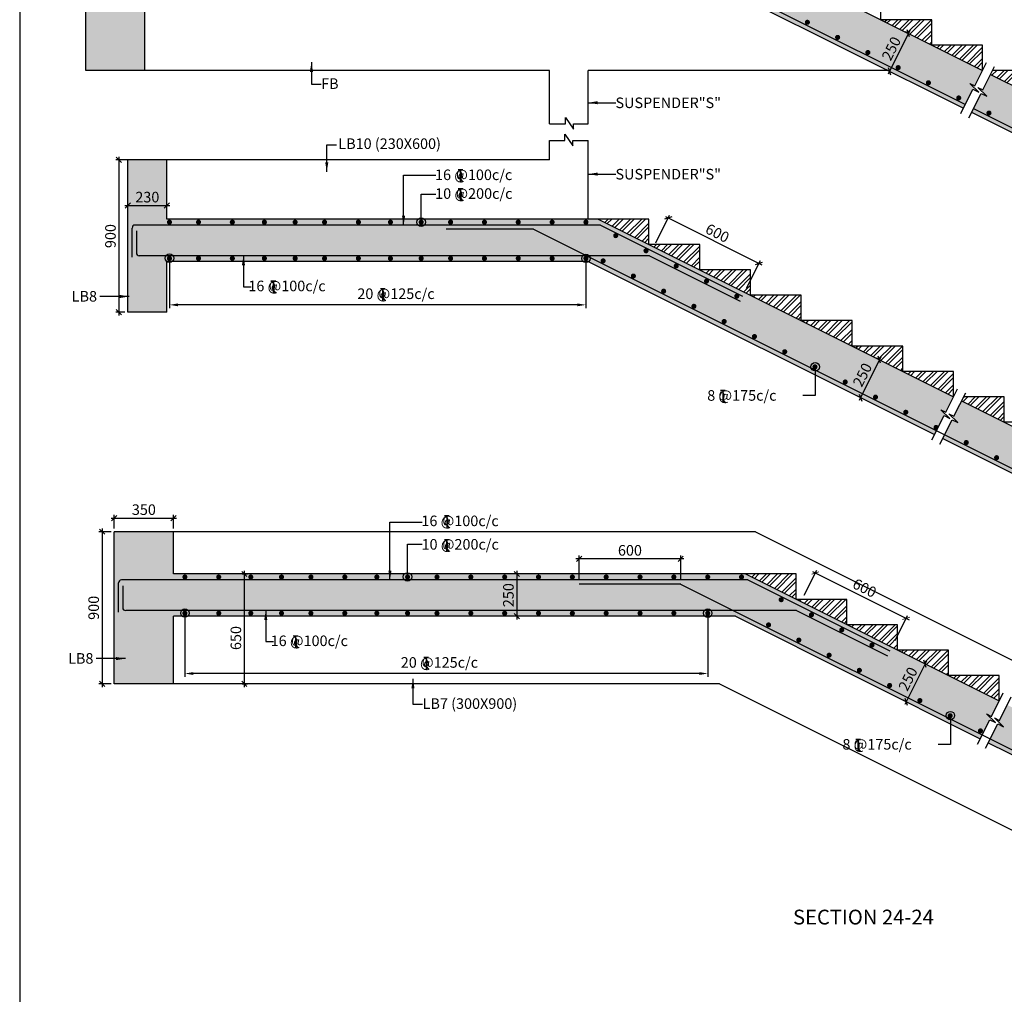
# Model space of a CAD drawing. Extents: x 1122543 to 1663754, y -288182 to -172160.
# Drawn here: x 1555754 to 1579032, y -259139 to -236100 of the extents above; entities that cross this region are included whole.
import ezdxf

# ---------------------------------------------------------------- set-up
doc = ezdxf.new("R2010")
doc.units = 0
doc.header["$LTSCALE"] = 300
doc.header["$MEASUREMENT"] = 0
doc.header["$PDMODE"] = 35
doc.header["$PDSIZE"] = 50
doc.layers.get('0').update_dxf_attribs({"linetype": 'CONTINUOUS'})
doc.layers.get('Defpoints').update_dxf_attribs({"linetype": 'CONTINUOUS'})
for name, color, linetype in [('BEAM', 4, 'CONTINUOUS'), ('BEAM HATCH', 252, 'CONTINUOUS'), ('BORDER', 5, 'CONTINUOUS'), ('DIM1', 3, 'CONTINUOUS'), ('Donuts', 4, 'CONTINUOUS'), ('ELEVATION', 10, 'CONTINUOUS'), ('HATCH', 6, 'CONTINUOUS'), ('LEADER', 3, 'CONTINUOUS'), ('LINE', 4, 'CONTINUOUS'), ('RF', 1, 'CONTINUOUS'), ('T', 2, 'CONTINUOUS'), ('text', 2, 'CONTINUOUS'), ('TEXT1', 1, 'CONTINUOUS')]:
    doc.layers.add(name, color=color, linetype=linetype)
doc.layers.add('dim st', color=3, linetype='CONTINUOUS', lineweight=9)
doc.layers.add('DIM10', color=3, linetype='CONTINUOUS', lineweight=20)
doc.styles.add('RAWAT', font='romand.shx', dxfattribs={"height": 125})
doc.styles.add('RD', font='romand.shx', dxfattribs={"height": 250})
doc.styles.add('RT', font='romant.shx', dxfattribs={"height": 300})
doc.dimstyles.new('GR2', dxfattribs={"dimtxt": 250, "dimasz": 125, "dimexe": 75, "dimexo": 75, "dimgap": 75, "dimtad": 1, "dimdec": 0, "dimzin": 3, "dimdsep": 46, "dimtxsty": 'RD', "dimblk1": 'OBLIQUE', "dimblk2": 'OBLIQUE', "dimsah": 1, "dimcen": 0.0625, "dimdle": 75, "dimclrd": 3, "dimclre": 3, "dimclrt": 2, "dimadec": 0, "dimazin": 0, "dimtfac": 1, "dimtdec": 0, "dimtix": 1, "dimtmove": 0, "dimatfit": 3, "dimfxl": 0, "dimtolj": 1, "dimtzin": 0, "dimarcsym": 0})
pattern_1 = [(45, (416781.5, -84246.3), (-132.58252, 132.58252), []), (45, (416869.89, -84246.3), (-132.58252, 132.58252), [])]
pattern_2 = [(45, (415703.24, -77058.2), (-132.58252, 132.58252), []), (45, (415791.63, -77058.2), (-132.58252, 132.58252), [])]
pattern_3 = [(45, (416387.18, -69343.7), (-132.58252, 132.58252), []), (45, (416475.57, -69343.7), (-132.58252, 132.58252), [])]

# ---------------------------------------------------------------- blocks, each defined once
blk = doc.blocks.new('_OBLIQUE')
at = {"color": 0, "linetype": 'ByBlock'}
blk.add_line((-0.5, -0.5), (0.5, 0.5), dxfattribs=at)
blk = doc.blocks.new('*D464')
at = {"layer": 'Defpoints', "color": 0}
for p in [(1577237, -251367), (1576711, -252221), (1576790, -252261)]:
    blk.add_point(p, dxfattribs=at)
at = {"layer": 'DIM1', "color": 3, "lineweight": -2}
for p, q in [((1577191, -251260), (1576677, -252288)), ((1577170, -251333), (1577091, -251293)), ((1576723, -252227), (1576643, -252188))]:
    blk.add_line(p, q, dxfattribs=at)
at = {"layer": 'DIM1', "color": 3, "lineweight": -2, "xscale": 125, "yscale": 125, "zscale": 125}
for p, rotation in [((1577158, -251327), 63.43492779141464), ((1576711, -252221), 243.4349277914147)]:
    blk.add_blockref('_OBLIQUE', p, dxfattribs=dict(at, rotation=rotation))
at = {"layer": 'DIM1', "color": 2, "insert": (1576755, -251684), "char_height": 250, "attachment_point": 5, "rotation": 63.4349, "style": 'RD'}
blk.add_mtext('\\A1;250', dxfattribs=at)
blk = doc.blocks.new('*D465')
at = {"layer": 'Defpoints', "color": 0}
for p in [(1559390, -247882), (1557990, -248203, -21059218), (1559390, -248203, -21059218)]:
    blk.add_point(p, dxfattribs=at)
at = {"layer": 'DIM1', "color": 3, "lineweight": -2}
for p, q in [((1557915, -247882), (1559465, -247882)), ((1557990, -248128), (1557990, -247807)), ((1559390, -248128), (1559390, -247807))]:
    blk.add_line(p, q, dxfattribs=at)
at = {"layer": 'DIM1', "color": 3, "lineweight": -2, "xscale": 125, "yscale": 125, "zscale": 125, "rotation": 180}
blk.add_blockref('_OBLIQUE', (1557990, -247882), dxfattribs=at)
at = {"layer": 'DIM1', "color": 3, "lineweight": -2, "xscale": 125, "yscale": 125, "zscale": 125}
blk.add_blockref('_OBLIQUE', (1559390, -247882), dxfattribs=at)
at = {"layer": 'DIM1', "color": 2, "insert": (1558690, -247682), "char_height": 250, "attachment_point": 5, "style": 'RD'}
blk.add_mtext('\\A1;350', dxfattribs=at)
blk = doc.blocks.new('*D468')
at = {"layer": 'Defpoints', "color": 0}
for p in [(1576159, -244178), (1575632, -245033), (1575712, -245073)]:
    blk.add_point(p, dxfattribs=at)
at = {"layer": 'DIM1', "color": 3, "lineweight": -2}
for p, q in [((1576113, -244071), (1575599, -245100)), ((1576092, -244145), (1576012, -244105)), ((1575645, -245039), (1575565, -244999))]:
    blk.add_line(p, q, dxfattribs=at)
at = {"layer": 'DIM1', "color": 3, "lineweight": -2, "xscale": 125, "yscale": 125, "zscale": 125}
for p, rotation in [((1576079, -244139), 63.43492779141464), ((1575632, -245033), 243.4349277914147)]:
    blk.add_blockref('_OBLIQUE', p, dxfattribs=dict(at, rotation=rotation))
at = {"layer": 'DIM1', "color": 2, "insert": (1575677, -244496), "char_height": 250, "attachment_point": 5, "rotation": 63.4349, "style": 'RD'}
blk.add_mtext('\\A1;250', dxfattribs=at)
blk = doc.blocks.new('*D469')
at = {"layer": 'Defpoints', "color": 0}
for p in [(1559232, -240494), (1558312, -240815, -21059218), (1559232, -240815, -21059218)]:
    blk.add_point(p, dxfattribs=at)
at = {"layer": 'DIM1', "color": 3, "lineweight": -2}
for p, q in [((1558312, -240740), (1558312, -240419)), ((1559232, -240740), (1559232, -240419)), ((1558237, -240494), (1559307, -240494))]:
    blk.add_line(p, q, dxfattribs=at)
at = {"layer": 'DIM1', "color": 3, "lineweight": -2, "xscale": 125, "yscale": 125, "zscale": 125, "rotation": 180}
blk.add_blockref('_OBLIQUE', (1558312, -240494), dxfattribs=at)
at = {"layer": 'DIM1', "color": 3, "lineweight": -2, "xscale": 125, "yscale": 125, "zscale": 125}
blk.add_blockref('_OBLIQUE', (1559232, -240494), dxfattribs=at)
at = {"layer": 'DIM1', "color": 2, "insert": (1558772, -240294), "char_height": 250, "attachment_point": 5, "style": 'RD'}
blk.add_mtext('\\A1;230', dxfattribs=at)
blk = doc.blocks.new('*D473')
at = {"layer": 'Defpoints', "color": 0}
for p in [(1576843, -236464), (1576316, -237318), (1576396, -237358)]:
    blk.add_point(p, dxfattribs=at)
at = {"layer": 'DIM1', "color": 3, "lineweight": -2}
for p, q in [((1576797, -236357), (1576283, -237386)), ((1576776, -236430), (1576696, -236390)), ((1576329, -237325), (1576249, -237285))]:
    blk.add_line(p, q, dxfattribs=at)
at = {"layer": 'DIM1', "color": 3, "lineweight": -2, "xscale": 125, "yscale": 125, "zscale": 125}
for p, rotation in [((1576763, -236424), 63.43492779141464), ((1576316, -237318), 243.4349277914147)]:
    blk.add_blockref('_OBLIQUE', p, dxfattribs=dict(at, rotation=rotation))
at = {"layer": 'DIM1', "color": 2, "insert": (1576361, -236782), "char_height": 250, "attachment_point": 5, "rotation": 63.4349, "style": 'RD'}
blk.add_mtext('\\A1;250', dxfattribs=at)
blk = doc.blocks.new('*D479')
at = {"layer": 'Defpoints', "color": 0}
for p in [(1558387, -239415, -7), (1558100, -243015), (1558312, -243015, -2)]:
    blk.add_point(p, dxfattribs=at)
at = {"layer": 'DIM1', "color": 3, "lineweight": -2}
for p, q in [((1558312, -239415), (1558025, -239415)), ((1558100, -239340), (1558100, -243090)), ((1558237, -243015), (1558025, -243015))]:
    blk.add_line(p, q, dxfattribs=at)
at = {"layer": 'DIM1', "color": 3, "lineweight": -2, "xscale": 125, "yscale": 125, "zscale": 125}
for p, rotation in [((1558100, -239415), 90), ((1558100, -243015), 270)]:
    blk.add_blockref('_OBLIQUE', p, dxfattribs=dict(at, rotation=rotation))
at = {"layer": 'DIM1', "color": 2, "insert": (1557900, -241215), "char_height": 250, "attachment_point": 5, "rotation": 90, "style": 'RD'}
blk.add_mtext('\\A1;900', dxfattribs=at)
blk = doc.blocks.new('*D480')
at = {"layer": 'Defpoints', "color": 0}
for p in [(1557990, -248203, 0), (1557703, -251803), (1557990, -251803, 0)]:
    blk.add_point(p, dxfattribs=at)
at = {"layer": 'DIM1', "color": 3, "lineweight": -2}
for p, q in [((1557703, -248128), (1557703, -251878)), ((1557915, -248203), (1557628, -248203)), ((1557915, -251803), (1557628, -251803))]:
    blk.add_line(p, q, dxfattribs=at)
at = {"layer": 'DIM1', "color": 3, "lineweight": -2, "xscale": 125, "yscale": 125, "zscale": 125}
for p, rotation in [((1557703, -248203), 90), ((1557703, -251803), 270)]:
    blk.add_blockref('_OBLIQUE', p, dxfattribs=dict(at, rotation=rotation))
at = {"layer": 'DIM1', "color": 2, "insert": (1557503, -250003), "char_height": 250, "attachment_point": 5, "rotation": 90, "style": 'RD'}
blk.add_mtext('\\A1;900', dxfattribs=at)
blk = doc.blocks.new('T')
at = {"layer": 'TEXT1', "color": 4}
for p, q in [((0, 1.5), (35.3, 1.5)), ((0, 0), (16, 0)), ((16, 0), (16, -89)), ((17.5, 0), (17.5, -89)), ((17.5, 0), (35.3, 0)), ((16.9, -69), (34.3, -88.5)), ((18, -68), (36.4, -88.5))]:
    blk.add_line(p, q, dxfattribs=at)
at = {"layer": 'LINE', "style": 'RAWAT'}
blk.add_text('0', height=62.5, dxfattribs=at).set_placement((-13.5, -70.7))
blk = doc.blocks.new('*D533')
at = {"layer": 'Defpoints', "color": 0}
for p in [(1568981, -248844), (1568981, -249426), (1571381, -249426)]:
    blk.add_point(p, dxfattribs=at)
at = {"layer": 'dim st', "color": 3, "lineweight": -2}
for p, q in [((1568981, -249351), (1568981, -248769)), ((1571381, -249351), (1571381, -248769)), ((1571456, -248844), (1568906, -248844))]:
    blk.add_line(p, q, dxfattribs=at)
at = {"layer": 'dim st', "color": 3, "lineweight": -2, "xscale": 125, "yscale": 125, "zscale": 125, "rotation": 180}
blk.add_blockref('_OBLIQUE', (1568981, -248844), dxfattribs=at)
at = {"layer": 'dim st', "color": 3, "lineweight": -2, "xscale": 125, "yscale": 125, "zscale": 125}
blk.add_blockref('_OBLIQUE', (1571381, -248844), dxfattribs=at)
at = {"layer": 'dim st', "color": 2, "insert": (1570181, -248644), "char_height": 250, "attachment_point": 5, "style": 'RD'}
blk.add_mtext('\\A1;600', dxfattribs=at)
blk = doc.blocks.new('*D534')
at = {"layer": 'Defpoints', "color": 0}
for p in [(1567508, -249203), (1567508, -250203), (1567508, -250203)]:
    blk.add_point(p, dxfattribs=at)
at = {"layer": 'DIM1', "color": 3, "lineweight": -2}
for p, q in [((1567508, -249128), (1567508, -250278)), ((1567433, -250203), (1567433, -250203))]:
    blk.add_line(p, q, dxfattribs=at)
at = {"layer": 'DIM1', "color": 3, "lineweight": -2, "xscale": 125, "yscale": 125, "zscale": 125}
for p, rotation in [((1567508, -249203), 90), ((1567508, -250203), 270)]:
    blk.add_blockref('_OBLIQUE', p, dxfattribs=dict(at, rotation=rotation))
at = {"layer": 'DIM1', "color": 2, "insert": (1567308, -249703), "char_height": 250, "attachment_point": 5, "rotation": 90, "style": 'RD'}
blk.add_mtext('\\A1;250', dxfattribs=at)
blk = doc.blocks.new('*D535')
at = {"layer": 'Defpoints', "color": 0}
for p in [(1559661, -250318, 279), (1572020, -250331, 0), (1559661, -251556)]:
    blk.add_point(p, dxfattribs=at)
at = {"layer": 'DIM10', "color": 3, "lineweight": -2}
for p, q in [((1559661, -250393), (1559661, -251631)), ((1572020, -250406), (1572020, -251631)), ((1571820, -251556), (1559861, -251556))]:
    blk.add_line(p, q, dxfattribs=at)
at = {"layer": 'DIM10', "color": 3}
for points in [[(1559861, -251523), (1559861, -251590), (1559661, -251556)], [(1571820, -251523), (1571820, -251590), (1572020, -251556)]]:
    blk.add_solid(points, dxfattribs=at)
at = {"layer": 'DIM10', "color": 2, "insert": (1565841, -251356), "char_height": 250, "attachment_point": 5, "style": 'RD'}
blk.add_mtext('\\A1;  ', dxfattribs=at)
blk = doc.blocks.new('*D536')
at = {"layer": 'Defpoints', "color": 0}
for p in [(1574269, -249769, -265), (1576712, -250251), (1576416, -250843, -265)]:
    blk.add_point(p, dxfattribs=at)
at = {"layer": 'dim st', "color": 3, "lineweight": -2}
for p, q in [((1574303, -249702), (1574599, -249111)), ((1574498, -249144), (1576779, -250285)), ((1576450, -250776), (1576745, -250184))]:
    blk.add_line(p, q, dxfattribs=at)
at = {"layer": 'dim st', "color": 3, "lineweight": -2, "xscale": 125, "yscale": 125, "zscale": 125}
for p, rotation in [((1574565, -249178), 153.4349277914117), ((1576712, -250251), 333.4349277914116)]:
    blk.add_blockref('_OBLIQUE', p, dxfattribs=dict(at, rotation=rotation))
at = {"layer": 'dim st', "color": 2, "insert": (1575728, -249535), "char_height": 250, "attachment_point": 5, "rotation": 333.4349, "style": 'RD'}
blk.add_mtext('\\A1;600', dxfattribs=at)
blk = doc.blocks.new('*D541')
at = {"layer": 'Defpoints', "color": 0}
for p in [(1559296, -241929, 294), (1569141, -241939, 72), (1559296, -242841)]:
    blk.add_point(p, dxfattribs=at)
at = {"layer": 'DIM10', "color": 3, "lineweight": -2}
for p, q in [((1559296, -242004), (1559296, -242916)), ((1569141, -242014), (1569141, -242916)), ((1568941, -242841), (1559496, -242841))]:
    blk.add_line(p, q, dxfattribs=at)
at = {"layer": 'DIM10', "color": 3}
for points in [[(1559496, -242808), (1559496, -242874), (1559296, -242841)], [(1568941, -242808), (1568941, -242874), (1569141, -242841)]]:
    blk.add_solid(points, dxfattribs=at)
at = {"layer": 'DIM10', "color": 2, "insert": (1564219, -242641), "char_height": 250, "attachment_point": 5, "style": 'RD'}
blk.add_mtext('\\A1;  ', dxfattribs=at)
blk = doc.blocks.new('*D542')
at = {"layer": 'Defpoints', "color": 0}
for p in [(1570759, -241441), (1573233, -241860), (1572906, -242514)]:
    blk.add_point(p, dxfattribs=at)
at = {"layer": 'DIM1', "color": 3, "lineweight": -2}
for p, q in [((1570793, -241373), (1571120, -240720)), ((1571019, -240753), (1573300, -241894)), ((1572940, -242447), (1573266, -241793))]:
    blk.add_line(p, q, dxfattribs=at)
at = {"layer": 'DIM1', "color": 3, "lineweight": -2, "xscale": 125, "yscale": 125, "zscale": 125}
for p, rotation in [((1571086, -240787), 153.4349277914167), ((1573233, -241860), 333.4349277914166)]:
    blk.add_blockref('_OBLIQUE', p, dxfattribs=dict(at, rotation=rotation))
at = {"layer": 'DIM1', "color": 2, "insert": (1572249, -241145), "char_height": 250, "attachment_point": 5, "rotation": 333.4349, "style": 'RD'}
blk.add_mtext('\\A1;600', dxfattribs=at)
blk = doc.blocks.new('*D605')
at = {"layer": 'Defpoints', "color": 0}
for p in [(1560936, -249203, 175), (1560936, -251803, 174), (1561065, -251803)]:
    blk.add_point(p, dxfattribs=at)
at = {"layer": 'DIM1', "color": 3, "lineweight": -2}
for p, q in [((1561011, -249203), (1561140, -249203)), ((1561065, -249128), (1561065, -251878)), ((1561011, -251803), (1561140, -251803))]:
    blk.add_line(p, q, dxfattribs=at)
at = {"layer": 'DIM1', "color": 3, "lineweight": -2, "xscale": 125, "yscale": 125, "zscale": 125}
for p, rotation in [((1561065, -249203), 90), ((1561065, -251803), 270)]:
    blk.add_blockref('_OBLIQUE', p, dxfattribs=dict(at, rotation=rotation))
at = {"layer": 'DIM1', "color": 2, "insert": (1560865, -250717), "char_height": 250, "attachment_point": 5, "rotation": 90, "style": 'RD'}
blk.add_mtext('\\A1;650', dxfattribs=at)

msp = doc.modelspace()

# ---------------------------------------------------------------- hatches: boundary and pattern name
at = {"layer": 'BEAM HATCH', "linetype": 'ByBlock'}
for points in [[(1557315.7, -237300.2), (1557315.7, -233700.2), (1571315.7, -233700.2), (1578515.7, -237300.2), (1578333, -237665.7), (1578214.8, -237606.6), (1578427.7, -237814), (1578291.4, -237745.9), (1578067.3, -238194), (1571079.6, -234700.2), (1558715.7, -234702.4), (1558715.7, -237300.2)], [(1578258.8, -238289.7), (1584279.6, -241300.2), (1595115.7, -241300.2), (1595115.7, -243900.2), (1596395.7, -243900.2), (1596395.7, -240300.2), (1584515.7, -240300.2), (1578707.1, -237395.9), (1578524.5, -237761.4), (1578406.2, -237702.3), (1578619.1, -237909.7), (1578482.8, -237841.6)], [(1569431.7, -240814.7), (1559231.7, -240814.7), (1559231.7, -239414.7), (1558311.7, -239414.7), (1558311.7, -243014.7), (1559231.7, -243014.7), (1559231.7, -241814.7), (1569195.7, -241814.7), (1577383.4, -245908.5), (1577607.5, -245460.4), (1577743.8, -245528.5), (1577530.8, -245321.1), (1577649, -245380.1), (1577831.7, -245014.7)], [(1594431.7, -249014.7), (1594431.7, -251614.7), (1595631.7, -251614.7), (1595631.7, -248014.7), (1583831.7, -248014.7), (1578023.1, -245110.4), (1577821.6, -245513.5), (1577935.2, -245624.2), (1577798.9, -245556.1), (1577574.8, -246004.2), (1583595.7, -249014.7)], [(1572910, -249202.8), (1559390, -249202.8), (1559390, -248202.8), (1557990, -248202.8), (1557990, -251802.8), (1559390, -251802.8), (1559390, -250202.8), (1572673.9, -250202.8), (1578461.7, -253096.6), (1578685.7, -252648.5), (1578822, -252716.6), (1578609.1, -252509.2), (1578727.3, -252568.2), (1578910, -252202.8)], [(1579101.4, -252298.5), (1578918.7, -252663.9), (1578800.5, -252604.9), (1579013.5, -252812.3), (1578877.2, -252744.2), (1578653.1, -253192.3), (1584673.9, -256202.8), (1594110, -256202.8), (1594110, -257802.8), (1595310, -257802.8), (1595310, -254202.8), (1594110, -254202.8), (1594110, -255202.8), (1584910, -255202.8)]]:
    msp.add_hatch(color=256, dxfattribs=at).paths.add_polyline_path(points)
at = {"layer": 'HATCH'}
h = msp.add_hatch(dxfattribs=at)
h.set_pattern_fill('ANSI32', color=256, scale=500, style=0)
h.set_pattern_definition(pattern_3)
h.paths.add_polyline_path([(1577315.7, -236700.2), (1577315.7, -236100.2), (1576115.7, -236100.2)])
h = msp.add_hatch(dxfattribs=at)
h.set_pattern_fill('ANSI32', color=256, scale=500, style=0)
h.set_pattern_definition(pattern_3)
h.paths.add_polyline_path([(1577315.7, -236700.2), (1578515.7, -237300.2), (1578515.7, -236700.2)])
h = msp.add_hatch(dxfattribs=at)
h.set_pattern_fill('ANSI32', color=256, scale=500, style=0)
h.set_pattern_definition(pattern_3)
h.paths.add_polyline_path([(1578754.9, -237300.2), (1578707.1, -237395.9), (1579715.7, -237900.2), (1579715.7, -237300.2)])
h = msp.add_hatch(dxfattribs=at)
h.set_pattern_fill('ANSI32', color=256, scale=500, style=0)
h.set_pattern_definition([(45, (413303.25, -75858.2), (-132.58252, 132.58252), []), (45, (413391.64, -75858.2), (-132.58252, 132.58252), [])])
h.paths.add_polyline_path([(1570631.7, -240814.7), (1569431.7, -240814.7), (1570631.7, -241414.7)])
h = msp.add_hatch(dxfattribs=at)
h.set_pattern_fill('ANSI32', color=256, scale=500, style=0)
h.set_pattern_definition(pattern_2)
h.paths.add_polyline_path([(1571831.7, -242014.7), (1571831.7, -241414.7), (1570631.7, -241414.7)])
h = msp.add_hatch(dxfattribs=at)
h.set_pattern_fill('ANSI32', color=256, scale=500, style=0)
h.set_pattern_definition(pattern_2)
h.paths.add_polyline_path([(1573031.7, -242014.7), (1571831.7, -242014.7), (1573031.7, -242614.7)])
h = msp.add_hatch(dxfattribs=at)
h.set_pattern_fill('ANSI32', color=256, scale=500, style=0)
h.set_pattern_definition(pattern_2)
h.paths.add_polyline_path([(1573031.7, -242614.7), (1574231.7, -243214.7), (1574231.7, -242614.7)])
h = msp.add_hatch(dxfattribs=at)
h.set_pattern_fill('ANSI32', color=256, scale=500, style=0)
h.set_pattern_definition(pattern_2)
h.paths.add_polyline_path([(1574231.7, -243214.7), (1575431.7, -243814.7), (1575431.7, -243214.7)])
h = msp.add_hatch(dxfattribs=at)
h.set_pattern_fill('ANSI32', color=256, scale=500, style=0)
h.set_pattern_definition(pattern_2)
h.paths.add_polyline_path([(1576631.7, -244414.7), (1576631.7, -243814.7), (1575431.7, -243814.7)])
h = msp.add_hatch(dxfattribs=at)
h.set_pattern_fill('ANSI32', color=256, scale=500, style=0)
h.set_pattern_definition(pattern_2)
h.paths.add_polyline_path([(1576631.7, -244414.7), (1577831.7, -245014.7), (1577831.7, -244414.7)])
h = msp.add_hatch(dxfattribs=at)
h.set_pattern_fill('ANSI32', color=256, scale=500, style=0)
h.set_pattern_definition(pattern_2)
h.paths.add_polyline_path([(1578071, -245014.7), (1578023.1, -245110.4), (1579031.7, -245614.7), (1579031.7, -245014.7)])
h = msp.add_hatch(dxfattribs=at)
h.set_pattern_fill('ANSI32', color=256, scale=500, style=0)
h.set_pattern_definition(pattern_1)
h.paths.add_polyline_path([(1574110, -249202.8), (1572910, -249202.8), (1574110, -249802.8)])
h = msp.add_hatch(dxfattribs=at)
h.set_pattern_fill('ANSI32', color=256, scale=500, style=0)
h.set_pattern_definition(pattern_1)
h.paths.add_polyline_path([(1574110, -249802.8), (1575310, -250402.8), (1575310, -249802.8)])
h = msp.add_hatch(dxfattribs=at)
h.set_pattern_fill('ANSI32', color=256, scale=500, style=0)
h.set_pattern_definition(pattern_1)
h.paths.add_polyline_path([(1575310, -250402.8), (1576510, -251002.8), (1576510, -250402.8)])
h = msp.add_hatch(dxfattribs=at)
h.set_pattern_fill('ANSI32', color=256, scale=500, style=0)
h.set_pattern_definition(pattern_1)
h.paths.add_polyline_path([(1577710, -251602.8), (1577710, -251002.8), (1576510, -251002.8)])
h = msp.add_hatch(dxfattribs=at)
h.set_pattern_fill('ANSI32', color=256, scale=500, style=0)
h.set_pattern_definition(pattern_1)
h.paths.add_polyline_path([(1577710, -251602.8), (1578910, -252202.8), (1578910, -251602.8)])

# ---------------------------------------------------------------- linework, layer by layer
at = {"layer": 'BEAM', "linetype": 'Continuous'}
for p, q in [((1557315.7, -237300.2, 220.3), (1557315.7, -233700.2, 144.6)), ((1571315.7, -233700.2, 144.6), (1578515.7, -237300.2, 144.6)), ((1558715.7, -237300.2, 220.3), (1558715.7, -234700.2, 144.6)), ((1571079.6, -234700.2, 144.6), (1578067.3, -238194, 144.6)), ((1576115.7, -236100.2, 144.6), (1576115.7, -235500.2, 144.6)), ((1577315.7, -236100.2, 144.6), (1576115.7, -236100.2, 144.6)), ((1577315.7, -236700.2, 144.6), (1577315.7, -236100.2, 144.6)), ((1578515.7, -236700.2, 144.6), (1577315.7, -236700.2, 144.6)), ((1578515.7, -237300.2, 144.6), (1578515.7, -236700.2, 144.6)), ((1558715.7, -237300.2, 216.4), (1557315.7, -237300.2, 222.4)), ((1578707.1, -237395.9, 144.6), (1584515.7, -240300.2, 144.6)), ((1579715.7, -237300.2, 144.6), (1578754.9, -237300.2, 144.6)), ((1578258.8, -238289.7, 144.6), (1584279.6, -241300.2, 144.6)), ((1558311.7, -243014.7, 190.9), (1558311.7, -239414.7, 194)), ((1559231.7, -239414.7, 193.6), (1558311.7, -239414.7, 193.1)), ((1559231.7, -240814.7, 192.8), (1559231.7, -239414.7, 194)), ((1570631.7, -240814.7, 193.6), (1559231.7, -240814.7, 187.3)), ((1569431.7, -240814.7, 193.6), (1577831.7, -245014.7, 193.6)), ((1570631.7, -241414.7, 193.6), (1570631.7, -240814.7, 193.6)), ((1571831.7, -241414.7, 193.6), (1570631.7, -241414.7, 193.6)), ((1571831.7, -242014.7, 193.6), (1571831.7, -241414.7, 193.6)), ((1569195.7, -241814.7, 193.6), (1559231.7, -241814.7, 193.6)), ((1559231.7, -243014.7, 190.9), (1559231.7, -241814.7, 191.9)), ((1569195.7, -241814.7, 193.6), (1577383.4, -245908.5, 193.6)), ((1573031.7, -242014.7, 193.6), (1571831.7, -242014.7, 193.6)), ((1573031.7, -242614.7, 193.6), (1573031.7, -242014.7, 193.6)), ((1574231.7, -242614.7, 193.6), (1573031.7, -242614.7, 193.6)), ((1574231.7, -243214.7, 193.6), (1574231.7, -242614.7, 193.6)), ((1559231.7, -243014.7, 193.6), (1558311.7, -243014.7, 193.1)), ((1575431.7, -243214.7, 193.6), (1574231.7, -243214.7, 193.6)), ((1575431.7, -243814.7, 193.6), (1575431.7, -243214.7, 193.6)), ((1576631.7, -243814.7, 193.6), (1575431.7, -243814.7, 193.6)), ((1576631.7, -244414.7, 193.6), (1576631.7, -243814.7, 193.6)), ((1577831.7, -244414.7, 193.6), (1576631.7, -244414.7, 193.6)), ((1577831.7, -245014.7, 193.6), (1577831.7, -244414.7, 193.6)), ((1578023.1, -245110.4, 193.6), (1583831.7, -248014.7, 193.6)), ((1579031.7, -245014.7, 193.6), (1578071, -245014.7, 193.6)), ((1579031.7, -245614.7, 193.6), (1579031.7, -245014.7, 193.6)), ((1580231.7, -245614.7, 193.6), (1579031.7, -245614.7, 193.6)), ((1577574.8, -246004.2, 193.6), (1583595.7, -249014.7, 193.6)), ((1557990, -251802.8, 184.1), (1557990, -248202.8, 184.1)), ((1559390, -248202.8, 174.3), (1557990, -248202.8, 173.7)), ((1559390, -249202.8, 184.1), (1559390, -248202.8, 184.1)), ((1574110, -249202.8, 180.7), (1559390, -249202.8, 174.3)), ((1572910, -249202.8, 180.7), (1578910, -252202.8, 180.7)), ((1574110, -249802.8, 180.7), (1574110, -249202.8, 180.7)), ((1575310, -249802.8, 180.7), (1574110, -249802.8, 180.7)), ((1575310, -250402.8, 180.7), (1575310, -249802.8, 180.7)), ((1572673.9, -250202.8, 180.7), (1559390, -250202.8, 180.7)), ((1559390, -251802.8, 184.1), (1559390, -250202.8, 184.1)), ((1572673.9, -250202.8, 180.7), (1578461.7, -253096.6, 180.7)), ((1576510, -250402.8, 180.7), (1575310, -250402.8, 180.7)), ((1576510, -251002.8, 180.7), (1576510, -250402.8, 180.7)), ((1577710, -251002.8, 180.7), (1576510, -251002.8, 180.7)), ((1577710, -251602.8, 180.7), (1577710, -251002.8, 180.7)), ((1578910, -251602.8, 180.7), (1577710, -251602.8, 180.7)), ((1578910, -252202.8, 180.7), (1578910, -251602.8, 180.7)), ((1559390, -251802.8, 170.8), (1557990, -251802.8, 179.9)), ((1578653.1, -253192.3, 180.7), (1584673.9, -256202.8, 180.7))]:
    msp.add_line(p, q, dxfattribs=at)
for points, elevation in [([(1578003.7, -238321.2), (1578291.4, -237745.9), (1578427.7, -237814), (1578214.8, -237606.6), (1578332.9, -237665.6), (1578611.1, -237109.4)], 144.6), ([(1578195.2, -238416.9), (1578482.8, -237841.6), (1578619.1, -237909.7), (1578406.2, -237702.3), (1578524.4, -237761.3), (1578802.5, -237205.1)], 144.6), ([(1577319.8, -246035.7), (1577607.5, -245460.4), (1577743.8, -245528.5), (1577530.8, -245321.1), (1577649, -245380.1), (1577927.1, -244823.9)], 193.6), ([(1577511.2, -246131.4), (1577798.9, -245556.1), (1577935.2, -245624.2), (1577722.3, -245416.8), (1577840.4, -245475.8), (1578118.5, -244919.6)], 193.6), ([(1578398.1, -253223.8), (1578685.7, -252648.5), (1578822, -252716.6), (1578609.1, -252509.2), (1578727.3, -252568.2), (1579005.4, -252012)], 180.7), ([(1578589.5, -253319.5), (1578877.2, -252744.2), (1579013.5, -252812.3), (1578800.5, -252604.9), (1578918.7, -252663.9), (1579196.8, -252107.7)], 180.7)]:
    msp.add_lwpolyline(points, dxfattribs=dict(at, elevation=elevation))
at = {"layer": 'BORDER'}
msp.add_lwpolyline([(1555754.3, -288181.9), (1663754.3, -288181.9), (1663754.3, -216181.9), (1555754.3, -216181.9)], close=True, dxfattribs=at)
at = {"layer": 'Donuts', "const_width": 60}
for points, elevation in [([(1574345.9, -236160.5, 1), (1574405.9, -236160.5, 1)], 143.3), ([(1575061.4, -236518.3, 1), (1575121.4, -236518.3, 1)], 143.3), ([(1575776.9, -236876, 1), (1575836.9, -236876, 1)], 143.3), ([(1576492.5, -237233.8, 1), (1576552.5, -237233.8, 1)], 143.3), ([(1577208, -237591.6, 1), (1577268, -237591.6, 1)], 143.3), ([(1577923.6, -237949.3, 1), (1577983.6, -237949.3, 1)], 143.3), ([(1578639.1, -238307.1, 1), (1578699.1, -238307.1, 1)], 143.3), ([(1559264.5, -240886.9, -1), (1559324.5, -240886.9, -1)], 387.2), ([(1559951.6, -240886.2, 1), (1560011.6, -240886.2, 1)], 387.2), ([(1560751.6, -240886.2, 1), (1560811.6, -240886.2, 1)], 387.2), ([(1561509, -240886.2, 1), (1561569, -240886.2, 1)], 193.6), ([(1562236.1, -240886.2, 1), (1562296.1, -240886.2, 1)], 193.6), ([(1562931.5, -240886.2, 1), (1562991.5, -240886.2, 1)], 193.6), ([(1563731.5, -240886.2, 1), (1563791.5, -240886.2, 1)], 193.6), ([(1569815.9, -241204.8, 1), (1569875.9, -241204.8, 1)], 192.3), ([(1570531.4, -241562.6, 1), (1570591.4, -241562.6, 1)], 192.3), ([(1559264.5, -241742.4, 1), (1559324.5, -241742.4, 1)], 387.2), ([(1559951.6, -241742.4, 1), (1560011.6, -241742.4, 1)], 387.2), ([(1560751.6, -241742.4, 1), (1560811.6, -241742.4, 1)], 387.2), ([(1561509, -241742.4, 1), (1561569, -241742.4, 1)], 193.6), ([(1562236.1, -241742.4, 1), (1562296.1, -241742.4, 1)], 193.6), ([(1562931.5, -241742.4, 1), (1562991.5, -241742.4, 1)], 193.6), ([(1563731.5, -241742.4, 1), (1563791.5, -241742.4, 1)], 193.6), ([(1569517, -241802.5, 1), (1569577, -241802.5, 1)], 192.3), ([(1571246.9, -241920.4, 1), (1571306.9, -241920.4, 1)], 192.3), ([(1570232.6, -242160.3, 1), (1570292.6, -242160.3, 1)], 192.3), ([(1571962.5, -242278.1, 1), (1572022.5, -242278.1, 1)], 192.3), ([(1570948.1, -242518.1, 1), (1571008.1, -242518.1, 1)], 192.3), ([(1572678, -242635.9, 1), (1572738, -242635.9, 1)], 192.3), ([(1571663.6, -242875.8, 1), (1571723.6, -242875.8, 1)], 192.3), ([(1572379.2, -243233.6, 1), (1572439.2, -243233.6, 1)], 192.3), ([(1573094.7, -243591.4, 1), (1573154.7, -243591.4, 1)], 192.3), ([(1573810.3, -243949.2, 1), (1573870.3, -243949.2, 1)], 192.3), ([(1574525.8, -244306.9, 1), (1574585.8, -244306.9, 1)], 192.3), ([(1575241.3, -244664.7, 1), (1575301.3, -244664.7, 1)], 192.3), ([(1575956.9, -245022.5, 1), (1576016.9, -245022.5, 1)], 192.3), ([(1576672.4, -245380.2, 1), (1576732.4, -245380.2, 1)], 192.3), ([(1577388, -245738, 1), (1577448, -245738, 1)], 192.3), ([(1578103.5, -246095.8, 1), (1578163.5, -246095.8, 1)], 192.3), ([(1578819, -246453.6, 1), (1578879, -246453.6, 1)], 192.3), ([(1559629.9, -249274.3, 1), (1559689.9, -249274.3, 1)], 374.3), ([(1560429.9, -249274.3, 1), (1560489.9, -249274.3, 1)], 374.3), ([(1561187.3, -249274.3, 1), (1561247.3, -249274.3, 1)], 180.7), ([(1561914.4, -249274.3, 1), (1561974.4, -249274.3, 1)], 180.7), ([(1562609.8, -249274.3, 1), (1562669.8, -249274.3, 1)], 180.7), ([(1563409.8, -249274.3, 1), (1563469.8, -249274.3, 1)], 180.7), ([(1564167.2, -249274.3, 1), (1564227.2, -249274.3, 1)], -12.9), ([(1564894.3, -249274.3, 1), (1564954.3, -249274.3, 1)], -12.9), ([(1565589.7, -249274.3, 1), (1565649.7, -249274.3, 1)], -12.9), ([(1566389.7, -249274.3, 1), (1566449.7, -249274.3, 1)], -12.9), ([(1567189.7, -249274.3, 1), (1567249.7, -249274.3, 1)], -12.9), ([(1567989.7, -249274.3, 1), (1568049.7, -249274.3, 1)], -12.9), ([(1568789.7, -249274.3, 1), (1568849.7, -249274.3, 1)], -12.9), ([(1569589.7, -249274.3, 1), (1569649.7, -249274.3, 1)], -12.9), ([(1570389.7, -249274.3, 1), (1570449.7, -249274.3, 1)], -12.9), ([(1571189.7, -249274.3, 1), (1571249.7, -249274.3, 1)], -12.9), ([(1571989.7, -249274.3, 1), (1572049.7, -249274.3, 1)], -12.9), ([(1572789.7, -249274.3, 1), (1572849.7, -249274.3, 1)], -12.9), ([(1573726.9, -249810.4, 1), (1573786.9, -249810.4, 1)], 179.4), ([(1559629.9, -250130.5, 1), (1559689.9, -250130.5, 1)], 374.3), ([(1560429.9, -250130.5, 1), (1560489.9, -250130.5, 1)], 374.3), ([(1561187.3, -250130.5, 1), (1561247.3, -250130.5, 1)], 180.7), ([(1561914.4, -250130.5, 1), (1561974.4, -250130.5, 1)], 180.7), ([(1562609.8, -250130.5, 1), (1562669.8, -250130.5, 1)], 180.7), ([(1563409.8, -250130.5, 1), (1563469.8, -250130.5, 1)], 180.7), ([(1564167.2, -250130.5, 1), (1564227.2, -250130.5, 1)], -12.9), ([(1564894.3, -250130.5, 1), (1564954.3, -250130.5, 1)], -12.9), ([(1565589.7, -250130.5, 1), (1565649.7, -250130.5, 1)], -12.9), ([(1566389.7, -250130.5, 1), (1566449.7, -250130.5, 1)], -12.9), ([(1567189.7, -250130.5, 1), (1567249.7, -250130.5, 1)], -12.9), ([(1567989.7, -250130.5, 1), (1568049.7, -250130.5, 1)], -12.9), ([(1568789.7, -250130.5, 1), (1568849.7, -250130.5, 1)], -12.9), ([(1569589.7, -250130.5, 1), (1569649.7, -250130.5, 1)], -12.9), ([(1570389.7, -250130.5, 1), (1570449.7, -250130.5, 1)], -12.9), ([(1571189.7, -250130.5, 1), (1571249.7, -250130.5, 1)], -12.9), ([(1571989.7, -250130.5, 1), (1572049.7, -250130.5, 1)], -12.9), ([(1574442.5, -250168.2, 1), (1574502.5, -250168.2, 1)], 179.4), ([(1573428.5, -250407.3, 1), (1573488.5, -250407.3, 1)], 179.4), ([(1575158, -250525.9, 1), (1575218, -250525.9, 1)], 179.4), ([(1574144.1, -250765, 1), (1574204.1, -250765, 1)], 179.4), ([(1575873.6, -250883.7, 1), (1575933.6, -250883.7, 1)], 179.4), ([(1574859.6, -251122.8, 1), (1574919.6, -251122.8, 1)], 179.4), ([(1575575.1, -251480.6, 1), (1575635.1, -251480.6, 1)], 179.4), ([(1576290.7, -251838.4, 1), (1576350.7, -251838.4, 1)], 179.4), ([(1577006.2, -252196.1, 1), (1577066.2, -252196.1, 1)], 179.4), ([(1577721.8, -252553.9, 1), (1577781.8, -252553.9, 1)], 179.4), ([(1578437.3, -252911.7, 1), (1578497.3, -252911.7, 1)], 179.4)]:
    msp.add_lwpolyline(points, format="xyb", close=True, dxfattribs=dict(at, elevation=elevation))
for points in [[(1564488.9, -240886.2, 1), (1564548.9, -240886.2, 1)], [(1565216, -240886.2, 1), (1565276, -240886.2, 1)], [(1565911.4, -240886.2, 1), (1565971.4, -240886.2, 1)], [(1566711.4, -240886.2, 1), (1566771.4, -240886.2, 1)], [(1567511.4, -240886.2, 1), (1567571.4, -240886.2, 1)], [(1568311.4, -240886.2, 1), (1568371.4, -240886.2, 1)], [(1569111.4, -240886.2, 1), (1569171.4, -240886.2, 1)], [(1564488.9, -241742.4, 1), (1564548.9, -241742.4, 1)], [(1565216, -241742.4, 1), (1565276, -241742.4, 1)], [(1565911.4, -241742.4, 1), (1565971.4, -241742.4, 1)], [(1566711.4, -241742.4, 1), (1566771.4, -241742.4, 1)], [(1567511.4, -241742.4, 1), (1567571.4, -241742.4, 1)], [(1568311.4, -241742.4, 1), (1568371.4, -241742.4, 1)], [(1569111.4, -241742.4, 1), (1569171.4, -241742.4, 1)]]:
    msp.add_lwpolyline(points, format="xyb", close=True, dxfattribs=at)
at = {"layer": 'ELEVATION', "ltscale": 0.5}
for p, q in [((1568275.7, -237300.2, 218.7), (1558715.7, -237300.2, 218.7)), ((1568275.7, -238561.1, 193.6), (1568275.7, -237300.2, 193.6)), ((1576279.6, -237300.2, 218.7), (1569195.7, -237300.2, 218.7)), ((1569195.7, -238559.8, 193.6), (1569195.7, -237300.2, 193.6)), ((1584515.7, -237300.2, 218.7), (1578754.9, -237300.2, 218.7)), ((1568275.7, -239414.7, 193.6), (1568275.7, -238954.8, 193.6)), ((1569195.7, -240814.7, 193.6), (1569195.7, -238953.6, 193.6)), ((1568275.7, -239414.7, 193.6), (1559231.7, -239414.7, 193.6)), ((1573146.1, -248202.8, 180.3), (1559390, -248202.8, 174.3)), ((1573146.1, -248202.8, 180.7), (1585146, -254202.8, 180.7)), ((1572296.2, -251802.8, 179.9), (1559390, -251802.8, 173.2)), ((1572296.2, -251802.8, 180.7), (1584296.2, -257802.8, 180.7))]:
    msp.add_line(p, q, dxfattribs=at)
at = {"layer": 'ELEVATION', "ltscale": 0.5, "elevation": 193.6}
for points in [[(1568275.7, -238561.1), (1568656.4, -238561.1), (1568656.4, -238408.7), (1568850.1, -238691.9), (1568850.1, -238559.8), (1569195.7, -238559.8)], [(1568275.7, -238954.8), (1568638.5, -238954.8), (1568638.5, -238802.4), (1568832.2, -239085.7), (1568832.2, -238953.6), (1569195.7, -238953.6)]]:
    msp.add_lwpolyline(points, dxfattribs=at)
at = {"layer": 'RF', "color": 1}
for p, q in [((1569783, -233940.1, 144.6), (1578112.1, -238104.6, 144.6)), ((1578303.5, -238200.3, 144.6), (1584230.2, -241163.7, 144.6)), ((1558412, -241715.9, 193.6), (1558412, -241024.8, 193.6)), ((1569488, -240954.6, -9.9), (1558482.2, -240954.6, 192.4)), ((1558512, -241095, 193.6), (1558512, -241609, 193.6)), ((1567899.1, -241054.6), (1565837.2, -241054.6)), ((1567899.1, -241054.6, 193.6), (1583546.3, -248878.2, 193.6)), ((1569488, -240954.6, 193.6), (1572846.1, -242633.7, 193.6)), ((1570640.1, -241679.2, -8.9), (1558582.2, -241679.2, 192.5)), ((1570640.1, -241679.2, 193.6), (1572786.7, -242752.5, 193.6)), ((1558090.3, -250104, 180.7), (1558090.3, -249412.9, 180.7)), ((1572966.2, -249342.7, -92.7), (1558160.4, -249342.7, 179.5)), ((1558190.3, -249483.1, 180.7), (1558190.3, -249997.1, 180.7)), ((1571380.9, -249442.7, -12.9), (1568980.5, -249442.7, -12.9)), ((1571377.4, -249442.7, 180.7), (1584624.5, -256066.3, 180.7)), ((1572966.2, -249342.7, 180.7), (1576326, -251022.6, 180.7)), ((1574120.3, -250067.3, -85.3), (1558260.4, -250067.3, 179.6)), ((1574120.3, -250067.3, 180.7), (1576267, -251140.6, 180.7))]:
    msp.add_line(p, q, dxfattribs=at)
at = {"layer": 'RF', "color": 1, "extrusion": (0.017988, 6.37256e-17, 0.999838)}
for centre in [(-241024.8, -1558226.6, 28226.8), (-249412.9, -1557905.1, 28208.1)]:
    msp.add_arc(centre, 70.2, 360, 90, dxfattribs=at)
at = {"layer": 'RF', "color": 1, "extrusion": (0.016379, -1.30727e-14, 0.999866)}
for centre in [(-241609, -1558370, 25720.5), (-249997.1, -1558048.5, 25702.4)]:
    msp.add_arc(centre, 70.2, 90, 180, dxfattribs=at)

# ---------------------------------------------------------------- block references
at = {"layer": 'T', "xscale": 3.199999999254942, "yscale": 3.199999999953434}
for p, zscale in [((1566119.8, -239646, 42118435.3), 3.199999988079071), ((1566117.3, -240098.2, 42118435.3), 3.199999988079071), ((1561694.8, -242280.2, 21059217.8), 3.200000002980232), ((1564282.8, -242455.8, 42118435.3), 3.199999988079071), ((1572323.5, -244866.4, 192.3), 3.200000002980232), ((1565798.1, -247826.9, 42118422.4), 3.199999988079071), ((1565795.5, -248390.3, 42118422.4), 3.199999988079071), ((1562222, -250668.3, 21059204.9), 3.200000002980232), ((1565309.3, -251170.9, 42118422.4), 3.199999988079071), ((1575519.5, -253113.4, 179.4), 3.200000002980232)]:
    msp.add_blockref('T', p, dxfattribs=dict(at, zscale=zscale))

# ---------------------------------------------------------------- texts
at = {"layer": 'T', "style": 'RD'}
for s, p in [('FB', (1562880.2, -237736.9, 144.6)), ('SUSPENDER"S"', (1569839.6, -238189.7, 194.9)), ('LB10 (230X600)', (1563286.8, -239156.2, 187)), ('16 @100c/c', (1565573, -239891.5)), ('SUSPENDER"S"', (1569839.6, -239877.3, 194.9)), ('10 @200c/c', (1565576.7, -240335.3)), ('16 @100c/c', (1561160.5, -242519.2, 21059217.8)), ('LB8', (1556984, -242763.5, 21059411.3)), ('16 @100c/c', (1565251.3, -248072.5, -12.9)), ('10 @200c/c', (1565255, -248627.5, -12.9)), ('16 @100c/c', (1561687.6, -250907.3, 21059204.9)), ('LB8', (1556899.5, -251323.6, 21059398.4)), ('LB7 (300X900)', (1565279.4, -252391.8, 79.7))]:
    msp.add_text(s, height=250, dxfattribs=at).set_placement(p)
for s, p in [('20 @125c/c', (1563736.9, -242703.7, -76537942.1)), ('8 @175c/c', (1572008.7, -245107.5, -97596967.5)), ('20 @125c/c', (1564763.4, -251418.8, -76537955)), ('8 @175c/c', (1575204.6, -253354.4, -97596980.4))]:
    msp.add_text(s, height=250, rotation=360, dxfattribs=at).set_placement(p)
at = {"layer": 'text', "color": 1, "style": 'RT'}
msp.add_text('%%USECTION 24-24', height=350, dxfattribs=at).set_placement((1574036.5, -257488.5, 180.7))

# ---------------------------------------------------------------- dimensions: what is measured, and where the dimension line sits
at = {"layer": 'dim st'}
for p1, p2, distance, picture, middle in [((1571380.9, -249426.5, -12.9), (1568980.5, -249426.5, -12.9), -582.5, '*D533', (1570180.7, -248643.9, -12.9)), ((1574269.3, -249769.3, -85.3), (1576416, -250842.6, -85.3), 661.4, '*D536', (1575727.9, -249535.5, 179.4))]:
    dim = msp.add_aligned_dim(p1=p1, p2=p2, distance=distance, text='600', dimstyle='GR2', dxfattribs=at)
    dim.commit()
    dim.dimension.update_dxf_attribs({"geometry": picture, "text_midpoint": middle})
at = {"layer": 'DIM1'}
for p1, p2, distance, text, picture, middle in [((1576843.2, -236463.9, 144.6), (1576395.9, -237358.3, 144.6), -89.2, '250', '*D473', (1576360.9, -236781.8, 144.6)), ((1570759.4, -241440.5, 193.6), (1572906, -242513.8, 193.6), 730.8, '600', '*D542', (1572249, -241144.6, 193.6)), ((1576159.2, -244178.4, 193.6), (1575712, -245072.8, 193.6), -89.2, '250', '*D468', (1575677, -244496.3, 193.6)), ((1577237.5, -251366.5, 180.7), (1576790.3, -252260.9, 180.7), -89.2, '250', '*D464', (1576755.3, -251684.4, 180.7))]:
    dim = msp.add_aligned_dim(p1=p1, p2=p2, distance=distance, text=text, dimstyle='GR2', dxfattribs=at)
    dim.commit()
    dim.dimension.update_dxf_attribs({"geometry": picture, "text_midpoint": middle})
for base, p1, p2, picture, middle in [((1558099.5, -243014.7, 193.1), (1558386.7, -239414.7, 186.3), (1558311.7, -243014.7, 190.9), '*D479', (1557899.5, -241214.7, 193.1)), ((1557702.8, -251802.8, 177.1), (1557990, -248202.8, 177.1), (1557990, -251802.8, 177.1), '*D480', (1557502.8, -250002.8, 177.1))]:
    dim = msp.add_linear_dim(base=base, p1=p1, p2=p2, angle=90, text='900', dimstyle='GR2', dxfattribs=at)
    dim.commit()
    dim.dimension.update_dxf_attribs({"geometry": picture, "text_midpoint": middle})
for base, p1, p2, text, picture, middle in [((1559231.7, -240493.5, 21059404.5), (1558311.7, -240814.7, 186.8), (1559231.7, -240814.7, 186.8), '230', '*D469', (1558771.7, -240293.5, 21059404.5)), ((1559390, -247881.6, 21059391.9), (1557990, -248202.8, 174.3), (1559390, -248202.8, 174.3), '350', '*D465', (1558690, -247681.6, 21059391.9))]:
    dim = msp.add_linear_dim(base=base, p1=p1, p2=p2, text=text, dimstyle='GR2', dxfattribs=at)
    dim.commit()
    dim.dimension.update_dxf_attribs({"geometry": picture, "text_midpoint": middle})
for base, p1, p2, text, picture, middle in [((1561064.7, -251802.8), (1560935.8, -249202.8, 175), (1560935.8, -251802.8, 174), '650', '*D605', (1561064.7, -250717.3)), ((1567507.6, -250202.8, -12.9), (1567507.6, -249202.8, -12.9), (1567507.6, -250202.8, -12.9), '250', '*D534', (1567507.6, -249702.8, -12.9))]:
    dim = msp.add_linear_dim(base=base, p1=p1, p2=p2, angle=90, text=text, dimstyle='GR2', dxfattribs=at)
    dim.commit()
    dim.dimension.update_dxf_attribs({"geometry": picture, "text_midpoint": middle, "dimtype": 160})
at = {"layer": 'DIM10'}
for base, p1, p2, picture, middle in [((1559296, -242841.1, 0), (1569141.4, -241939.4, 72.2), (1559296, -241929.3, 294.4), '*D541', (1564218.7, -242641.1, 0)), ((1559661.4, -251556.2, -12.9), (1572019.7, -250330.7, -12.9), (1559661.4, -250318.1, 266), '*D535', (1565840.5, -251356.2, -12.9))]:
    dim = msp.add_linear_dim(base=base, p1=p1, p2=p2, angle=180, text='  ', dimstyle='GR2', override={"dimasz": 200}, dxfattribs=at)
    dim.commit()
    dim.dimension.update_dxf_attribs({"geometry": picture, "text_midpoint": middle})

# ---------------------------------------------------------------- leaders
at = {"layer": 'LEADER'}
for points, override in [([(1562651.7, -237108, 144.6), (1562651.7, -237621.9, 144.6), (1562879.7, -237621.9, 144.6)], {"dimasz": 225, "dimtad": 0}), ([(1569195.7, -238062.9, 193.6), (1569845.7, -238062.9, 193.6)], {"dimasz": 225, "dimtad": 0}), ([(1563014.3, -239694.4, 187), (1563014.3, -239061.5, 187), (1563242.3, -239061.5, 187)], {"dimasz": 225, "dimtad": 0}), ([(1569195.7, -239750.5, 193.6), (1569845.7, -239750.5, 193.6)], {"dimasz": 225, "dimtad": 0}), ([(1564829.3, -240959.7, -76537864.2), (1564829.3, -239777.1, -76537864.2), (1565590.7, -239777.1, -76537864.2)], {"dimasz": 225, "dimtad": 0}), ([(1565244.2, -240885.3, -76537864.2), (1565244.2, -240220.9, -76537864.2), (1565590.7, -240220.9, -76537864.2)], {"dimasz": 200, "dimtad": 0, "dimldrblk": 'Origin'}), ([(1559296, -241737.7, 193.6), (1559296, -242703.3, 193.6)], {"dimasz": 200, "dimtad": 0, "dimldrblk": 'Origin'}), ([(1561044.5, -241679.2, -76537945.4), (1561044.5, -242414.1, -76537945.4), (1561228.6, -242414.1, -76537945.4)], {"dimasz": 225, "dimtad": 0}), ([(1569141.4, -241742.4), (1569141.4, -242497.8), (1569141.4, -242681.8)], {"dimasz": 200, "dimtad": 0, "dimldrblk": 'Origin'}), ([(1558342.2, -242642.8, 21059411.3), (1557650.1, -242642.8, 21059411.3)], {"dimasz": 225, "dimtad": 0}), ([(1574560, -244303.4, -55478535.5), (1574560, -244983.8, -55478535.5), (1574269.5, -244983.8, -55478535.5)], {"dimasz": 200, "dimtad": 0, "dimldrblk": 'Origin'}), ([(1564507.6, -249347.8, -76537877.1), (1564507.6, -247981, -76537877.1), (1565268.9, -247981, -76537877.1)], {"dimasz": 225, "dimtad": 0}), ([(1564922.5, -249273.4, -76537877.1), (1564922.5, -248494.8, -76537877.1), (1565268.9, -248494.8, -76537877.1)], {"dimasz": 200, "dimtad": 0, "dimldrblk": 'Origin'}), ([(1559661.4, -250125.8, 180.7), (1559661.4, -251418.4, 180.7)], {"dimasz": 200, "dimtad": 0, "dimldrblk": 'Origin'}), ([(1561571.6, -250067.3, -76537958.3), (1561571.6, -250802.2, -76537958.3), (1561755.8, -250802.2, -76537958.3)], {"dimasz": 225, "dimtad": 0}), ([(1572019.7, -250130.5, -12.9), (1572019.7, -251212.9, -12.9), (1572019.7, -251396.9, -12.9)], {"dimasz": 200, "dimtad": 0, "dimldrblk": 'Origin'}), ([(1558255.7, -251202.9, 21059398.4), (1557563.6, -251202.9, 21059398.4)], {"dimasz": 225, "dimtad": 0}), ([(1565050.9, -251683.1, 79.7), (1565050.9, -252276.8, 79.7), (1565278.9, -252276.8, 79.7)], {"dimasz": 225, "dimtad": 0}), ([(1577756, -252550.3, -55478548.4), (1577756, -253230.8, -55478548.4), (1577465.4, -253230.8, -55478548.4)], {"dimasz": 200, "dimtad": 0, "dimldrblk": 'Origin'})]:
    msp.add_leader(points, dimstyle='GR2', override=override, dxfattribs=at)

doc.saveas('drawing.dxf')
